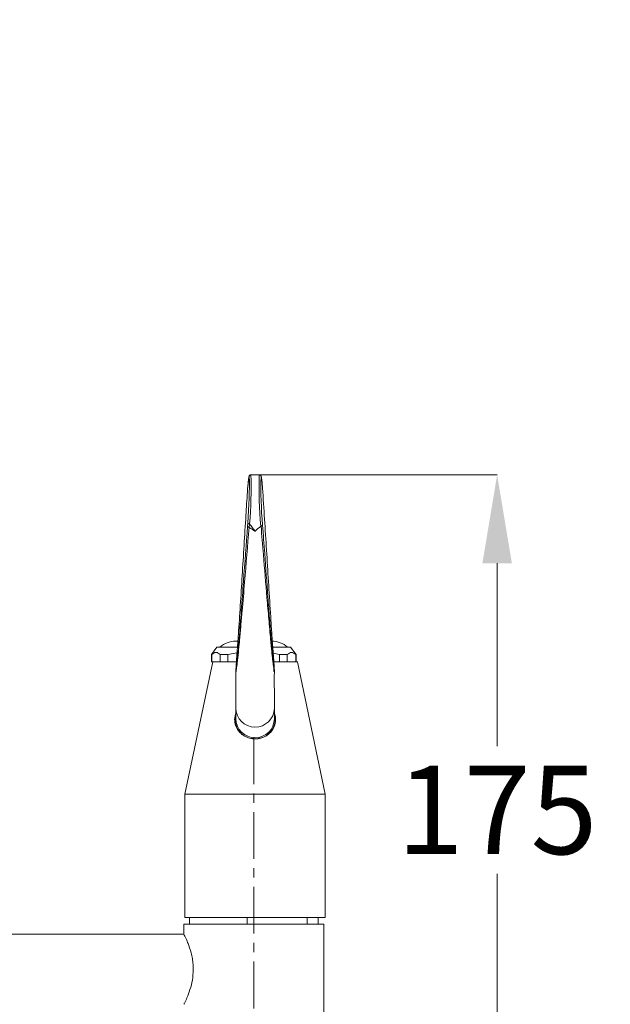
# Model space of a CAD drawing. Extents: x -2973 to 724, y -420 to 2384.
# Drawn here: x -1758 to -1357, y -37 to 632 of the extents above; entities that cross this region are included whole.
import ezdxf

# ---------------------------------------------------------------- set-up
doc = ezdxf.new("R2010")
doc.units = 0
doc.linetypes.add('CENTERX2', pattern=[20.32, 12.7, -2.54, 2.54, -2.54])
doc.layers.get('0').update_dxf_attribs({"linetype": 'CONTINUOUS', "lineweight": 9})
doc.layers.get('Defpoints').update_dxf_attribs({"linetype": 'CONTINUOUS'})
doc.styles.add('SLDTEXTSTYLE1', font='TXT', dxfattribs={"width": 0.7})
doc.dimstyles.new('SLDDIMSTYLE0', dxfattribs={"dimtxt": 53.735111, "dimasz": 42.333333, "dimexe": 0, "dimexo": 0.0625, "dimgap": 13.433778, "dimtad": 0, "dimtih": 1, "dimtoh": 1, "dimdec": 0, "dimlfac": 0.4, "dimrnd": 1e-09, "dimzin": 12, "dimdsep": 46, "dimtxsty": 'SLDTEXTSTYLE1', "dimsah": 1, "dimcen": 0.09, "dimadec": 0, "dimazin": 3, "dimtfac": 1, "dimtdec": 0, "dimtofl": 0, "dimtmove": 0, "dimatfit": 3, "dimfxl": 1, "dimfrac": 2, "dimtolj": 1, "dimtzin": 12, "dimarcsym": 0})

# ---------------------------------------------------------------- blocks, each defined once
blk = doc.blocks.new('*D21')
at = {"color": 0, "linetype": 'Continuous', "lineweight": -2}
for p, q in [((-1137.69, 882.83), (-958.05, 882.83)), ((-958.05, 822.83), (-958.05, 544.96)), ((-958.05, -55.92), (-958.05, 358.1)), ((-1542.93, -115.92), (-958.05, -115.92))]:
    blk.add_line(p, q, dxfattribs=at)
at = {"color": 0}
for points in [[(-948.05, 822.83), (-968.05, 822.83), (-958.05, 882.83)], [(-968.05, -55.92), (-948.05, -55.92), (-958.05, -115.92)]]:
    blk.add_solid(points, dxfattribs=at)
at = {"layer": 'Defpoints', "color": 0}
for p in [(-1137.75, 882.83), (-958.05, 882.83), (-1542.99, -115.92)]:
    blk.add_point(p, dxfattribs=at)
at = {"color": 0, "lineweight": 0, "insert": (-958.05, 531.53), "char_height": 60, "attachment_point": 2, "style": 'SLDTEXTSTYLE1'}
blk.add_mtext('\\A1;400\\PNOM', dxfattribs=at)

msp = doc.modelspace()

# ---------------------------------------------------------------- linework, layer by layer
at = {"color": 0, "linetype": 'Continuous', "lineweight": 15}
for p, q in [((-1595.49, 323.07), (-1601.15, 323.07)), ((-1603.39, 313.79), (-1603.55, 311.48)), ((-1593.09, 311.48), (-1593.26, 313.79)), ((-1603.47, 288.15), (-1603.33, 290.26)), ((-1602.08, 289.76), (-1602.44, 287.41)), ((-1610.17, 210.08), (-1611.51, 210.08)), ((-1624.24, 206.08), (-1627.99, 201.08)), ((-1627.99, 201.08), (-1627.99, 196.08)), ((-1627.75, 201.08), (-1627.99, 201.08)), ((-1627.75, 196.08), (-1627.75, 201.08)), ((-1610.34, 206.08), (-1624.24, 206.08)), ((-1616.8, 201.08), (-1622, 201.08)), ((-1622, 201.08), (-1622, 196.08)), ((-1610.47, 202.29), (-1616.8, 201.08)), ((-1616.8, 196.08), (-1616.8, 201.08)), ((-1574.24, 206.08), (-1586.43, 206.08)), ((-1581.68, 201.08), (-1586.14, 201.95)), ((-1576.48, 201.08), (-1581.68, 201.08)), ((-1581.68, 201.08), (-1581.68, 196.08)), ((-1576.48, 196.08), (-1576.48, 201.08)), ((-1570.49, 201.08), (-1574.24, 206.08)), ((-1570.49, 201.08), (-1570.73, 201.08)), ((-1570.73, 201.08), (-1570.73, 196.08)), ((-1570.49, 196.08), (-1570.49, 201.08)), ((-1627.07, 196.08), (-1645.95, 106.08)), ((-1627.75, 196.08), (-1627.99, 196.08)), ((-1625.88, 196.08), (-1627.75, 196.08)), ((-1623.61, 196.08), (-1625.88, 196.08)), ((-1622, 196.08), (-1623.61, 196.08)), ((-1616.8, 196.08), (-1622, 196.08)), ((-1614.69, 196.08), (-1616.8, 196.08)), ((-1611.08, 196.08), (-1614.69, 196.08)), ((-1569.57, 196.08), (-1585.57, 196.08)), ((-1550.7, 106.08), (-1569.57, 196.08)), ((-1611.45, 164.69), (-1611.45, 157.43)), ((-1585.2, 157.43), (-1585.2, 164.69)), ((-1584.57, 156.89), (-1584.57, 157.3)), ((-1645.95, 106.08), (-1645.95, 22.33)), ((-1550.7, 106.08), (-1645.95, 106.08)), ((-1550.7, 22.33), (-1550.7, 106.08)), ((-1550.7, 22.33), (-1645.95, 22.33)), ((-1642.99, 22.33), (-1642.99, 17.83)), ((-1603.69, 17.83), (-1603.69, 22.33)), ((-1599.24, 17.83), (-1599.24, 22.33)), ((-1563.08, 17.83), (-1563.08, 22.33)), ((-1555.51, 17.83), (-1555.51, 22.33)), ((-1646.74, 17.83), (-1646.74, 11.02)), ((-1646.74, 17.83), (-1551.74, 17.83)), ((-1551.74, -54.67), (-1551.74, 17.83)), ((-1646.74, 11.02), (-1828.51, 11.02))]:
    msp.add_line(p, q, dxfattribs=at)
at = {"color": 0, "linetype": 'Continuous', "lineweight": 0}
for p, q in [((-1595.43, 323.07), (-1433.96, 323.07)), ((-1433.96, 263.07), (-1433.96, 138.86)), ((-1433.96, -55.92), (-1433.96, 51.99))]:
    msp.add_line(p, q, dxfattribs=at)
at = {"color": 0, "linetype": 'CENTERX2', "lineweight": 0, "ltscale": 2.5}
msp.add_line((-1599.24, 144.83), (-1599.24, -234.67), dxfattribs=at)
at = {"color": 0, "linetype": 'Continuous', "lineweight": 15, "flags": 128}
for points in [[(-1603.33, 290.26), (-1603.07, 294.46), (-1602.84, 298.8), (-1602.63, 303.12), (-1602.46, 307.28), (-1602.32, 311.14), (-1602.23, 314.55), (-1602.19, 317.42), (-1602.19, 319.63), (-1602.25, 321.12), (-1602.35, 321.83), (-1602.49, 321.73), (-1602.68, 320.84), (-1602.89, 319.17), (-1603.13, 316.8), (-1603.39, 313.79)], [(-1603.33, 290.26), (-1603.3, 290.17), (-1603.23, 290.09), (-1603.11, 290.01), (-1602.96, 289.94), (-1602.77, 289.87), (-1602.55, 289.82), (-1602.32, 289.78), (-1602.08, 289.76)], [(-1612.07, 157.3), (-1611.6, 160.78), (-1611.45, 161.31)]]:
    msp.add_lwpolyline(points, dxfattribs=at)
at = {"color": 0, "linetype": 'Continuous', "lineweight": 15}
for centre, radius, start, end in [((-1906.17, 314.9), 305.13, 355.27537, 1.53559), ((-1304.01, 314.19), 291.62, 178.25373, 185.10234), ((-1324.08, 313.87), 270.31, 178.30321, 185.28014), ((-1600.33, 319.39), 6.56, 359.71032, 22.30039), ((-1745.71, 302.46), 152.87, 4.2517, 6.34589), ((-1602.47, 288.46), 1.05, 197.01554, 271.69144), ((-1611.51, 193.83), 16.25, 89.99926, 131.07598), ((-1586.97, 193.83), 16.25, 48.92388, 90.00082), ((-1598.36, 157.43), 13.72, 180.56183, 16.41563), ((-1598.34, 164.84), 13.11, 180.90871, 358.37779), ((-1598.32, 157.65), 13.13, 180.99216, 359.00784)]:
    msp.add_arc(centre, radius, start, end, dxfattribs=at)
for points, knots in [([(-1601.19, 323.04), (-1601.27, 323.05), (-1601.51, 323.06), (-1601.84, 322.89), (-1602.11, 322.66), (-1602.28, 322.42), (-1602.42, 322.12), (-1602.6, 321.47), (-1602.77, 320.27), (-1602.99, 318.35), (-1603.2, 316.14), (-1603.33, 314.55), (-1603.38, 313.83)], [0, 0, 0, 0, 0.024682, 0.070245, 0.104754, 0.132016, 0.158957, 0.202598, 0.334971, 0.520701, 0.782462, 1, 1, 1, 1]), ([(-1593.78, 319.35), (-1593.81, 319.63), (-1593.89, 320.38), (-1594.02, 321.3), (-1594.21, 322.11), (-1594.44, 322.58), (-1594.83, 322.91), (-1595.19, 323.08), (-1595.44, 323.05), (-1595.51, 323.04)], [0, 0, 0, 0, 0.18991, 0.498268, 0.615225, 0.747936, 0.838896, 0.951092, 1, 1, 1, 1]), ([(-1593.26, 313.83), (-1593.3, 314.37), (-1593.42, 315.82), (-1593.58, 317.66), (-1593.73, 318.95), (-1593.78, 319.35)], [0, 0, 0, 0, 0.2962266, 0.7831486, 1, 1, 1, 1]), ([(-1603.55, 311.48), (-1603.89, 306.16), (-1604.66, 294.05), (-1605.85, 275.1), (-1607.1, 254.71), (-1608.36, 234.57), (-1609.49, 217.22), (-1610.38, 204.67), (-1610.94, 197.11), (-1611.23, 193.21), (-1611.36, 191.13), (-1611.39, 190.48), (-1611.4, 190.14), (-1611.42, 189.9), (-1611.4, 189.72), (-1611.43, 189.58), (-1611.2, 189.39), (-1611.34, 191.31), (-1610.81, 192.46), (-1610.53, 197.23), (-1609.82, 203.32), (-1608.91, 215.26), (-1607.67, 231.16), (-1605.79, 256.68), (-1604.38, 275.74), (-1603.47, 288.15)], [0, 0, 0, 0, 0.072328, 0.164547, 0.257597, 0.34949, 0.438237, 0.493378, 0.520197, 0.541063, 0.546401, 0.548572, 0.549884, 0.550966, 0.551842, 0.552427, 0.552598, 0.55555, 0.566207, 0.580092, 0.61364, 0.653414, 0.740551, 0.831137, 1, 1, 1, 1]), ([(-1593.24, 289), (-1592.76, 282.54), (-1591.58, 266.3), (-1590.01, 245.22), (-1588.57, 225.88), (-1587.66, 214.24), (-1586.98, 205.37), (-1586.39, 199.9), (-1586.14, 194.44), (-1585.27, 192.59), (-1585.59, 189.28), (-1585.2, 189.62), (-1585.25, 189.77), (-1585.23, 189.97), (-1585.25, 190.28), (-1585.26, 190.66), (-1585.3, 191.31), (-1585.37, 192.45), (-1585.73, 197.52), (-1586.33, 205.51), (-1587.09, 216.36), (-1587.99, 230.25), (-1589.07, 247.96), (-1590.85, 276.24), (-1592.2, 297.41), (-1593.09, 311.48)], [0, 0, 0, 0, 0.087466, 0.220116, 0.285852, 0.349317, 0.378479, 0.404882, 0.426601, 0.444102, 0.44949, 0.449734, 0.450516, 0.451376, 0.452548, 0.454573, 0.456609, 0.461324, 0.470034, 0.525262, 0.569657, 0.616967, 0.713416, 0.809414, 1, 1, 1, 1]), ([(-1602.08, 289.76), (-1601.43, 288.88), (-1600.43, 287.51), (-1599.24, 285.97), (-1598.67, 285.24), (-1598.45, 284.96), (-1598.36, 284.85), (-1598.33, 284.81), (-1598.32, 284.8)], [0, 0, 0, 0, 0.526178, 0.822168, 0.932803, 0.974573, 0.992859, 1, 1, 1, 1]), ([(-1598.32, 284.8), (-1598.31, 284.81), (-1597.01, 285.95), (-1595.74, 287.1), (-1594.47, 288.25)], [0, 0, 0, 0, 0.008837, 1, 1, 1, 1]), ([(-1594.28, 288.35), (-1594.31, 288.34), (-1594.37, 288.33), (-1594.43, 288.29), (-1594.46, 288.26), (-1594.47, 288.25)], [0, 0, 0, 0, 0.3778272, 0.8604148, 1, 1, 1, 1]), ([(-1594.28, 288.35), (-1594.15, 288.37), (-1593.9, 288.42), (-1593.57, 288.56), (-1593.33, 288.73), (-1593.24, 288.91), (-1593.24, 288.99), (-1593.24, 289)], [0, 0, 0, 0, 0.309379, 0.582646, 0.803711, 0.990256, 1, 1, 1, 1]), ([(-1587.46, 207.78), (-1587.57, 208.89), (-1588.12, 214.64), (-1589.04, 225.21), (-1590.7, 244.48), (-1592.47, 265.58), (-1593.77, 281.87), (-1594.28, 288.35)], [0, 0, 0, 0, 0.041343, 0.214308, 0.393889, 0.758801, 1, 1, 1, 1]), ([(-1602.44, 287.41), (-1603.43, 275.01), (-1604.95, 256.01), (-1606.87, 233.75), (-1608.01, 220.74), (-1608.61, 213.76), (-1608.97, 210.06), (-1609.02, 209.51)], [0, 0, 0, 0, 0.477476, 0.731433, 0.857235, 0.978992, 1, 1, 1, 1]), ([(-1598.32, 284.8), (-1598.34, 284.81), (-1598.4, 284.84), (-1598.55, 284.93), (-1598.91, 285.15), (-1599.85, 285.73), (-1601.08, 286.51), (-1602.06, 287.16), (-1602.44, 287.41)], [0, 0, 0, 0, 0.0093823, 0.0431481, 0.1073504, 0.2719941, 0.721787, 1, 1, 1, 1]), ([(-1609.02, 209.51), (-1609.24, 207.15), (-1609.69, 202.3), (-1610.32, 196.84), (-1610.83, 192.1), (-1611.13, 191.07), (-1611.29, 189.19), (-1611.42, 189.47), (-1611.41, 189.62), (-1611.42, 189.83), (-1611.41, 190), (-1611.4, 190.1), (-1611.4, 190.12)], [0, 0, 0, 0, 0.334558, 0.688058, 0.82853, 0.937332, 0.964138, 0.967708, 0.975281, 0.985767, 0.998275, 1, 1, 1, 1]), ([(-1585.24, 190.19), (-1585.24, 190.19), (-1585.24, 190.09), (-1585.23, 189.92), (-1585.24, 189.68), (-1585.22, 189.51), (-1585.45, 189.04), (-1585.57, 192.28), (-1586.11, 193.94), (-1586.59, 199.37), (-1587.09, 203.73), (-1587.36, 206.71), (-1587.46, 207.78)], [0, 0, 0, 0, 0.0007628, 0.0154416, 0.0265008, 0.0371389, 0.0426498, 0.0983294, 0.2878515, 0.5378201, 0.8352867, 1, 1, 1, 1]), ([(-1622, 201.08), (-1622.95, 201.75), (-1624.86, 203.08), (-1626.78, 201.75), (-1627.75, 201.08)], [0, 0, 0, 0, 0.495761, 1, 1, 1, 1]), ([(-1570.73, 201.08), (-1571.67, 201.75), (-1573.59, 203.08), (-1575.51, 201.75), (-1576.48, 201.08)], [0, 0, 0, 0, 0.49576, 1, 1, 1, 1]), ([(-1611.41, 189.59), (-1611.4, 189.01), (-1611.36, 187.27), (-1611.33, 184.2), (-1611.34, 180.43), (-1611.38, 176.84), (-1611.47, 173.68), (-1611.5, 170.78), (-1611.49, 167.72), (-1611.46, 165.58), (-1611.45, 164.46)], [0, 0, 0, 0, 0.069748, 0.207124, 0.366534, 0.52006, 0.6349, 0.744612, 0.866098, 1, 1, 1, 1]), ([(-1585.2, 164.46), (-1585.18, 165.65), (-1585.15, 167.88), (-1585.14, 171.01), (-1585.17, 173.8), (-1585.25, 176.52), (-1585.28, 179.03), (-1585.3, 181.18), (-1585.31, 182.87), (-1585.3, 184.63), (-1585.28, 186.89), (-1585.26, 188.64), (-1585.23, 189.63), (-1585.23, 189.64)], [0, 0, 0, 0, 0.141995, 0.266206, 0.372821, 0.474115, 0.590242, 0.671293, 0.730127, 0.791995, 0.881192, 0.999242, 1, 1, 1, 1]), ([(-1611.45, 161.19), (-1611.8, 159.81), (-1612.51, 157.06), (-1611.79, 152.79), (-1609.76, 148.95), (-1606.41, 145.9), (-1602.12, 144.06), (-1597.49, 143.63), (-1593.07, 144.54), (-1589.16, 146.68), (-1586.09, 150.02), (-1584.45, 154.28), (-1584.22, 158.16), (-1584.98, 160.27), (-1585.24, 160.96)], [0, 0, 0, 0, 0.083401, 0.166432, 0.248403, 0.335957, 0.428418, 0.519446, 0.606171, 0.691355, 0.778519, 0.868269, 0.956737, 1, 1, 1, 1]), ([(-1646.59, 10.8), (-1646.6, 10.83), (-1646.96, 11.55), (-1644.71, 6.97), (-1643.86, 4.72), (-1641.88, -0.79), (-1640.88, -5.48), (-1640.37, -9.26), (-1640.31, -11.73), (-1640.29, -12.79)], [0, 0, 0, 0, 0.003216, 0.09478, 0.274209, 0.543607, 0.700375, 0.871868, 1, 1, 1, 1]), ([(-1640.29, -12.79), (-1640.42, -15.24), (-1640.66, -19.92), (-1642.37, -26.38), (-1644.32, -31.57), (-1645.81, -34.82), (-1646.53, -36.26), (-1646.64, -36.5)], [0, 0, 0, 0, 0.296902, 0.566385, 0.804779, 0.968048, 1, 1, 1, 1])]:
    msp.add_open_spline(points, degree=3, knots=knots, dxfattribs=at)
at = {"color": 0}
msp.add_solid([(-1423.96, 263.07), (-1443.96, 263.07), (-1433.96, 323.07)], dxfattribs=at)

# ---------------------------------------------------------------- texts
at = {"color": 0, "lineweight": 0, "insert": (-1433.96, 125.43), "char_height": 60, "attachment_point": 2, "style": 'SLDTEXTSTYLE1'}
msp.add_mtext('{175}', dxfattribs=at)

# ---------------------------------------------------------------- dimensions: what is measured, and where the dimension line sits
at = {"color": 0, "linetype": 'Continuous', "lineweight": 0}
dim = msp.add_linear_dim(base=(-958.04877424, 882.83415335), p1=(-1542.98955319, -115.91584665), p2=(-1137.747841, 882.83415335), angle=90, text='<>\\PNOM', dimstyle='SLDDIMSTYLE0', override={"dimtxt": 60, "dimasz": 60}, dxfattribs=at)
dim.commit()
dim.dimension.update_dxf_attribs({"geometry": '*D21', "text_midpoint": (-958.04877424, 451.52901778), "dimtype": 160})

doc.saveas('drawing.dxf')
